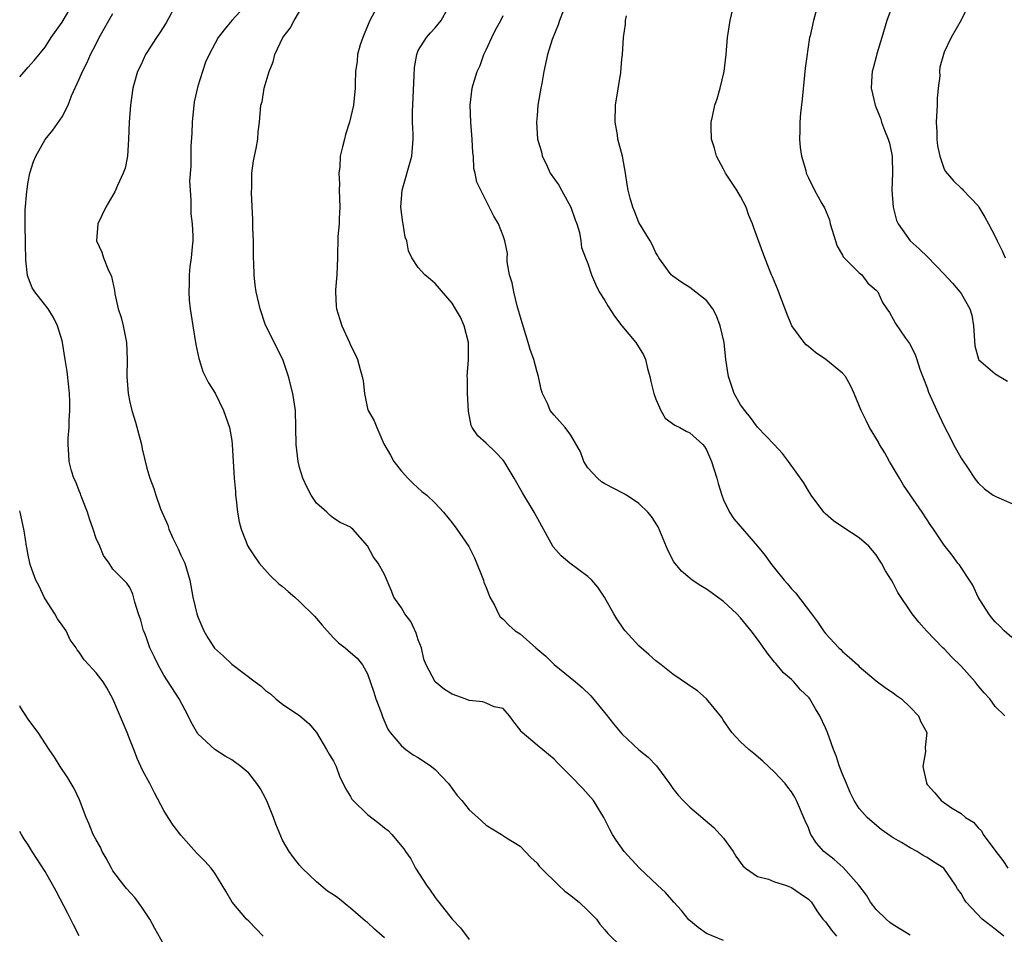
# Model space of a CAD drawing. Units: inches. Extents: x 2547000 to 2550000, y 1551000 to 1554000.
# Drawn here: x 2547000 to 2547116, y 1551499 to 1551607 of the extents above; entities that cross this region are included whole.
import ezdxf

# ---------------------------------------------------------------- set-up
doc = ezdxf.new("R2010")
doc.units = ezdxf.units.IN
doc.header["$MEASUREMENT"] = 0
doc.layers.add('LD25471551_2ft', color=33, linetype='Continuous')

msp = doc.modelspace()

# ---------------------------------------------------------------- linework, layer by layer
at = {"layer": 'LD25471551_2ft'}
for points, elevation in [([(2547042.58, 1551609.42), (2547041.3, 1551607), (2547040.63, 1551605.37), (2547040.44, 1551605), (2547040.13, 1551604.13), (2547039.82, 1551603), (2547039.78, 1551602.22), (2547039.58, 1551601), (2547039.55, 1551599.55), (2547039.55, 1551599), (2547039.34, 1551597), (2547038.87, 1551595), (2547038.43, 1551593.57), (2547038.28, 1551593), (2547038.08, 1551592.08), (2547037.8, 1551591), (2547037.74, 1551589.74), (2547037.62, 1551589), (2547037.72, 1551587.72), (2547037.68, 1551587), (2547037.76, 1551585), (2547037.65, 1551583.65), (2547037.67, 1551583), (2547037.51, 1551581.51), (2547037.46, 1551579), (2547037.38, 1551577), (2547037.24, 1551575.24), (2547037.23, 1551575), (2547037.32, 1551573.32), (2547037.36, 1551573), (2547037.74, 1551571.74), (2547038, 1551571), (2547038.88, 1551569), (2547039, 1551568.69), (2547039.58, 1551567.58), (2547039.85, 1551567), (2547040.14, 1551565.85), (2547040.4, 1551565), (2547040.5, 1551564.5), (2547040.64, 1551563), (2547041, 1551561.25), (2547041.08, 1551561), (2547041.79, 1551559.79), (2547042.1, 1551559), (2547042.94, 1551557.06), (2547043.72, 1551555.72), (2547044.11, 1551555), (2547045, 1551553.85), (2547045.77, 1551553), (2547046.4, 1551552.4), (2547047.43, 1551551.43), (2547047.99, 1551551), (2547049, 1551550.08), (2547049.96, 1551549), (2547051, 1551547.76), (2547051.55, 1551547), (2547052.94, 1551544.94), (2547053.61, 1551543.61), (2547054.67, 1551541), (2547054.74, 1551540.74), (2547055, 1551540.11), (2547055.3, 1551539.3), (2547055.44, 1551539), (2547055.97, 1551538.03), (2547056.44, 1551537), (2547056.65, 1551536.65), (2547057, 1551536.38), (2547057.66, 1551535.66), (2547058.42, 1551535), (2547059, 1551534.64), (2547060.84, 1551533), (2547062.04, 1551532.04), (2547063, 1551531.03), (2547065.55, 1551529), (2547066.32, 1551528.32), (2547067.33, 1551527.33), (2547069.16, 1551525.16), (2547070.03, 1551524.03), (2547071, 1551522.85), (2547072.99, 1551520.99), (2547074.09, 1551520.09), (2547075.1, 1551519.1), (2547076.61, 1551517), (2547076.76, 1551516.76), (2547077, 1551516.43), (2547077.63, 1551515.63), (2547078.23, 1551515), (2547079, 1551514.22), (2547081.83, 1551511.83), (2547082.61, 1551511), (2547083, 1551510.56), (2547084.11, 1551509), (2547084.45, 1551508.45), (2547085.28, 1551507.28), (2547085.57, 1551507), (2547087, 1551506.03), (2547088.3, 1551505.7), (2547089, 1551505.42), (2547090.3, 1551505), (2547090.82, 1551504.82), (2547091, 1551504.74), (2547092.04, 1551504.04), (2547093, 1551503.35), (2547093.38, 1551503), (2547093.99, 1551501.99), (2547094.7, 1551501), (2547095, 1551500.67), (2547095.72, 1551499.72), (2547096.32, 1551499)], 7678), ([(2547112.27, 1551609.73), (2547111, 1551607.03), (2547109.81, 1551605), (2547109, 1551603.25), (2547108.91, 1551603), (2547108.49, 1551601.51), (2547108.46, 1551601), (2547108.49, 1551600.49), (2547108.31, 1551599), (2547108.19, 1551597.81), (2547108.18, 1551597), (2547108.07, 1551595), (2547108.13, 1551593.87), (2547108.15, 1551593), (2547108.23, 1551592.23), (2547108.48, 1551591), (2547109, 1551589.48), (2547109.17, 1551589.17), (2547110.1, 1551588.1), (2547111, 1551587.24), (2547111.14, 1551587.14), (2547111.25, 1551587), (2547113, 1551585.13), (2547113.08, 1551585), (2547113.8, 1551583.8), (2547114.24, 1551583), (2547115, 1551581.54), (2547115.24, 1551581), (2547115.84, 1551579.84), (2547116.21, 1551579)], 7662), ([(2547000, 1551600.36), (2547001, 1551601.48), (2547001.7, 1551602.3), (2547003, 1551603.87), (2547003.72, 1551605), (2547005, 1551606.8), (2547006.31, 1551609)], 7688), ([(2547018.49, 1551609), (2547017.27, 1551606.73), (2547016.5, 1551605.5), (2547016.13, 1551605), (2547015, 1551603.24), (2547014.83, 1551603), (2547014.27, 1551601.73), (2547013.89, 1551601), (2547013.46, 1551599.46), (2547013.36, 1551599), (2547013.07, 1551597), (2547012.92, 1551595), (2547012.84, 1551593), (2547012.7, 1551591), (2547012.42, 1551589.58), (2547012.22, 1551589), (2547011.54, 1551587.54), (2547011.22, 1551586.78), (2547011, 1551586.4), (2547010.15, 1551585), (2547009.23, 1551583), (2547009.07, 1551581), (2547009.68, 1551579.68), (2547009.87, 1551579), (2547010.47, 1551577.53), (2547010.74, 1551577), (2547010.81, 1551576.81), (2547011.17, 1551575.17), (2547011.23, 1551574.77), (2547011.63, 1551573), (2547011.96, 1551571.96), (2547012.21, 1551571), (2547012.59, 1551569), (2547012.66, 1551567), (2547012.65, 1551565), (2547012.8, 1551563), (2547013, 1551561.97), (2547013.21, 1551561), (2547013.64, 1551559.64), (2547014.38, 1551557), (2547014.46, 1551556.46), (2547015, 1551554.18), (2547015.33, 1551553), (2547015.81, 1551551.81), (2547016.06, 1551551), (2547016.61, 1551549.39), (2547017.46, 1551547.46), (2547017.57, 1551547), (2547018.06, 1551545.94), (2547018.69, 1551544.69), (2547019, 1551543.95), (2547019.48, 1551543), (2547020.08, 1551541), (2547020.43, 1551539), (2547020.89, 1551537), (2547021, 1551536.68), (2547021.7, 1551535), (2547022.18, 1551534.18), (2547022.97, 1551532.97), (2547024.03, 1551532.03), (2547025, 1551531.07), (2547027.76, 1551529), (2547028.48, 1551528.48), (2547029, 1551527.98), (2547029.58, 1551527.58), (2547030.21, 1551527), (2547030.65, 1551526.65), (2547031, 1551526.35), (2547033.04, 1551525), (2547034.09, 1551524.09), (2547035.01, 1551523.01), (2547036.19, 1551521), (2547036.48, 1551520.48), (2547037, 1551519.65), (2547037.3, 1551519), (2547037.76, 1551517.76), (2547038.15, 1551517), (2547038.4, 1551516.4), (2547039, 1551515.47), (2547039.16, 1551515.16), (2547039.31, 1551515), (2547041, 1551513.35), (2547042.34, 1551512.34), (2547043, 1551511.78), (2547043.46, 1551511.46), (2547043.89, 1551511), (2547045.29, 1551509.29), (2547045.48, 1551509), (2547046.1, 1551508.1), (2547046.67, 1551507), (2547047.96, 1551505), (2547048.41, 1551504.41), (2547049, 1551503.55), (2547049.24, 1551503.24), (2547049.41, 1551503), (2547051, 1551500.99), (2547051.98, 1551499.98), (2547053, 1551498.6)], 7684), ([(2547027, 1551609.16), (2547025.01, 1551607), (2547024.09, 1551605.91), (2547023.41, 1551605), (2547022.33, 1551603), (2547021.92, 1551602.08), (2547021.54, 1551601), (2547021, 1551599.24), (2547020.59, 1551597.41), (2547020.33, 1551595), (2547020.28, 1551593.72), (2547020.17, 1551592.17), (2547020.17, 1551589.83), (2547020.04, 1551588.03), (2547020.09, 1551587), (2547020.19, 1551585.81), (2547020.17, 1551585), (2547020.19, 1551584.19), (2547020.34, 1551583), (2547020.42, 1551581.58), (2547020.41, 1551581), (2547020.32, 1551580.32), (2547020.23, 1551579), (2547020.07, 1551577.93), (2547019.97, 1551577), (2547019.99, 1551575.99), (2547019.93, 1551575), (2547020, 1551574), (2547020.1, 1551573), (2547020.23, 1551572.23), (2547020.4, 1551571), (2547020.77, 1551568.77), (2547021.12, 1551567.12), (2547021.15, 1551567), (2547021.61, 1551565.61), (2547022.28, 1551564.28), (2547023.05, 1551563.05), (2547024.05, 1551561), (2547024.73, 1551559), (2547025, 1551557.46), (2547025.07, 1551557), (2547025.28, 1551553), (2547025.43, 1551551.43), (2547025.45, 1551551), (2547025.54, 1551550.46), (2547025.7, 1551549), (2547025.87, 1551547.87), (2547026.11, 1551547), (2547026.89, 1551545), (2547027, 1551544.82), (2547027.73, 1551543.73), (2547028.23, 1551543), (2547029.52, 1551541.52), (2547030.56, 1551540.56), (2547031, 1551540.25), (2547031.66, 1551539.66), (2547032.43, 1551539), (2547033, 1551538.49), (2547034.76, 1551536.76), (2547035, 1551536.45), (2547035.68, 1551535.68), (2547036.27, 1551535), (2547037, 1551534.2), (2547037.61, 1551533.61), (2547038.37, 1551533), (2547039, 1551532.44), (2547039.8, 1551531.8), (2547040.41, 1551531), (2547041, 1551529.94), (2547041.77, 1551527.77), (2547042.01, 1551527), (2547042.61, 1551525.39), (2547042.8, 1551524.8), (2547043.4, 1551523.4), (2547043.69, 1551523), (2547045, 1551521.45), (2547045.54, 1551521), (2547046.4, 1551520.4), (2547047, 1551520.08), (2547048.56, 1551519), (2547049, 1551518.67), (2547050.56, 1551517), (2547051.6, 1551515.6), (2547052.12, 1551515), (2547053, 1551513.88), (2547054.01, 1551513), (2547055, 1551512.08), (2547056.79, 1551511), (2547057.4, 1551510.6), (2547059, 1551509.6), (2547060.28, 1551508.28), (2547061, 1551507.59), (2547061.25, 1551507.25), (2547061.47, 1551507), (2547063.53, 1551505), (2547064.29, 1551504.29), (2547065, 1551503.81), (2547065.43, 1551503.43), (2547065.98, 1551503), (2547067, 1551502.04), (2547068, 1551501), (2547068.41, 1551500.41), (2547069, 1551499.73), (2547069.33, 1551499.33), (2547071, 1551497.7)], 7682), ([(2547105, 1551499.1), (2547103, 1551500.32), (2547102.61, 1551500.61), (2547102.18, 1551501), (2547101, 1551502.14), (2547100.33, 1551503), (2547099.83, 1551503.83), (2547098.93, 1551505), (2547097.09, 1551507.09), (2547096.03, 1551508.03), (2547094.81, 1551509), (2547093.97, 1551509.97), (2547093.3, 1551511), (2547093.2, 1551511.2), (2547093, 1551511.76), (2547092.61, 1551512.61), (2547091.59, 1551515), (2547091.38, 1551515.38), (2547091, 1551516.03), (2547090.58, 1551516.58), (2547090.24, 1551517), (2547089, 1551518.33), (2547087.63, 1551519.63), (2547086.55, 1551520.55), (2547085.96, 1551521), (2547085, 1551521.91), (2547083.98, 1551523), (2547083, 1551524.42), (2547082.77, 1551524.77), (2547081, 1551526.99), (2547079.92, 1551527.92), (2547079, 1551528.54), (2547078.73, 1551528.73), (2547077, 1551529.88), (2547075.62, 1551531), (2547075, 1551531.48), (2547074.2, 1551532.2), (2547073, 1551533.23), (2547071.39, 1551535), (2547071.22, 1551535.22), (2547070.42, 1551536.42), (2547070.07, 1551537), (2547068.97, 1551539), (2547068.18, 1551540.18), (2547067.46, 1551541), (2547067, 1551541.42), (2547064.87, 1551543), (2547063.84, 1551543.84), (2547062.9, 1551544.9), (2547060.67, 1551549), (2547059.28, 1551551.28), (2547058.3, 1551553), (2547057.11, 1551555), (2547057, 1551555.13), (2547056.09, 1551556.09), (2547055, 1551557.13), (2547054.01, 1551558.01), (2547053.37, 1551559), (2547053.24, 1551559.24), (2547052.93, 1551560.93), (2547052.8, 1551563), (2547052.79, 1551564.79), (2547052.78, 1551565), (2547052.93, 1551567), (2547052.92, 1551569), (2547052.42, 1551571), (2547051.99, 1551571.99), (2547051.4, 1551573), (2547051, 1551573.65), (2547049, 1551575.98), (2547048.45, 1551576.45), (2547047.78, 1551577), (2547047, 1551577.86), (2547046.25, 1551579), (2547045.84, 1551579.84), (2547045.64, 1551581), (2547045.45, 1551581.45), (2547045.2, 1551583), (2547045.16, 1551583.16), (2547044.93, 1551585), (2547045.1, 1551587), (2547046.23, 1551591), (2547046.41, 1551593), (2547046.4, 1551593.6), (2547046.32, 1551595), (2547046.31, 1551596.31), (2547046.34, 1551597), (2547046.53, 1551600.53), (2547046.55, 1551601.45), (2547046.82, 1551603), (2547047, 1551603.45), (2547047.98, 1551605), (2547048.45, 1551605.55), (2547049, 1551606.15), (2547049.68, 1551607), (2547050.51, 1551608.51)], 7676), ([(2547117, 1551534.23), (2547116.07, 1551535), (2547115.57, 1551535.57), (2547115, 1551536.09), (2547114.6, 1551536.6), (2547114.26, 1551537), (2547113, 1551538.97), (2547112.39, 1551540.39), (2547111.99, 1551541), (2547111, 1551542.48), (2547110.8, 1551542.8), (2547110.63, 1551543), (2547109.94, 1551543.94), (2547109, 1551545.1), (2547107.74, 1551547), (2547107.43, 1551547.43), (2547106.41, 1551549), (2547104.21, 1551552.21), (2547103.72, 1551553), (2547102.54, 1551555), (2547102.01, 1551556.01), (2547101.38, 1551557), (2547101.25, 1551557.25), (2547100.21, 1551559), (2547099.8, 1551559.8), (2547099.22, 1551561), (2547098.39, 1551563), (2547097.96, 1551563.96), (2547097.36, 1551565), (2547097, 1551565.41), (2547095.07, 1551567), (2547093.84, 1551567.84), (2547093, 1551568.54), (2547092.74, 1551568.74), (2547092.51, 1551569), (2547091.06, 1551571), (2547090.45, 1551572.45), (2547089.34, 1551575.34), (2547088.77, 1551576.77), (2547088.66, 1551577), (2547088.42, 1551577.58), (2547087.62, 1551579.62), (2547086.55, 1551582.55), (2547086.42, 1551583), (2547085.99, 1551583.99), (2547085.64, 1551585), (2547085, 1551586.24), (2547084.55, 1551587), (2547083.24, 1551589), (2547083, 1551589.48), (2547082.16, 1551591), (2547081.94, 1551591.94), (2547081.57, 1551593), (2547081.53, 1551594.47), (2547081.54, 1551595), (2547081.67, 1551595.67), (2547081.97, 1551597), (2547082.24, 1551597.76), (2547082.58, 1551599), (2547083.08, 1551601), (2547083.31, 1551603), (2547083.46, 1551605), (2547083.79, 1551607), (2547084.24, 1551609)], 7668), ([(2547094.16, 1551609), (2547093.58, 1551607), (2547093.19, 1551605.19), (2547093.14, 1551605), (2547092.62, 1551601.38), (2547092.55, 1551600.55), (2547092.27, 1551597.73), (2547092.07, 1551596.07), (2547091.97, 1551595), (2547092, 1551594), (2547091.95, 1551593), (2547092.02, 1551592.02), (2547092.2, 1551591), (2547092.68, 1551589.32), (2547092.75, 1551589), (2547093, 1551588.46), (2547093.73, 1551587), (2547094.59, 1551585.41), (2547094.89, 1551584.89), (2547095.48, 1551583.48), (2547095.58, 1551583), (2547096.38, 1551580.38), (2547097, 1551579.32), (2547097.11, 1551579.11), (2547099, 1551577.24), (2547099.29, 1551577), (2547100, 1551576), (2547101, 1551575.21), (2547101.09, 1551575.09), (2547101.17, 1551575), (2547101.72, 1551573.72), (2547102.25, 1551573), (2547102.55, 1551572.55), (2547103, 1551571.79), (2547103.27, 1551571.27), (2547104.45, 1551569.55), (2547104.91, 1551568.91), (2547105.59, 1551567.59), (2547105.77, 1551567), (2547106.14, 1551565.86), (2547107, 1551563.68), (2547107.17, 1551563.17), (2547108.13, 1551561), (2547109, 1551559.14), (2547109.74, 1551557.74), (2547110.12, 1551557), (2547111, 1551555.38), (2547111.16, 1551555.16), (2547111.74, 1551554.26), (2547112.59, 1551553), (2547112.76, 1551552.76), (2547113, 1551552.48), (2547113.76, 1551551.76), (2547114.78, 1551551), (2547115, 1551550.88), (2547115.19, 1551550.81), (2547117, 1551550.04)], 7666), ([(2547103.01, 1551609), (2547102.26, 1551607), (2547101.64, 1551605), (2547101.08, 1551603.08), (2547101, 1551602.72), (2547100.64, 1551601.36), (2547100.51, 1551601), (2547100.46, 1551600.46), (2547100.4, 1551599), (2547100.87, 1551597), (2547101, 1551596.71), (2547101.48, 1551595.48), (2547101.61, 1551595), (2547101.95, 1551594.05), (2547102.39, 1551593), (2547102.55, 1551592.55), (2547102.88, 1551591), (2547102.89, 1551590.89), (2547102.91, 1551589), (2547102.85, 1551587), (2547102.99, 1551584.99), (2547103.39, 1551583.39), (2547103.59, 1551583), (2547105, 1551581.03), (2547106.06, 1551580.06), (2547107.07, 1551579.07), (2547109, 1551577.09), (2547110, 1551576), (2547110.86, 1551575), (2547111, 1551574.79), (2547112.03, 1551573), (2547112.25, 1551572.25), (2547112.46, 1551571), (2547112.62, 1551568.62), (2547113.04, 1551567.04), (2547113.06, 1551567), (2547115, 1551565.31), (2547116.47, 1551564.47)], 7664), ([(2547043, 1551498.8), (2547041.82, 1551499.82), (2547041, 1551500.61), (2547040.77, 1551500.77), (2547039, 1551502.31), (2547038.6, 1551502.6), (2547038.15, 1551503), (2547037.5, 1551503.5), (2547037, 1551503.87), (2547036.31, 1551504.31), (2547035, 1551505.42), (2547033.32, 1551507), (2547033, 1551507.37), (2547032.27, 1551508.27), (2547031.76, 1551509), (2547031, 1551510.32), (2547030.78, 1551510.78), (2547030.2, 1551512.2), (2547029.93, 1551513), (2547029.23, 1551514.77), (2547029, 1551515.29), (2547028.39, 1551516.39), (2547027.97, 1551517), (2547027, 1551518.23), (2547026.08, 1551519), (2547025, 1551519.78), (2547024.23, 1551520.23), (2547023, 1551521), (2547021, 1551522.86), (2547020.22, 1551524.22), (2547019.88, 1551525), (2547018.81, 1551527), (2547017, 1551529.77), (2547016.31, 1551531), (2547015.9, 1551531.9), (2547015.35, 1551533), (2547015, 1551534.06), (2547014.75, 1551534.75), (2547014.61, 1551535), (2547014.28, 1551536.28), (2547014.02, 1551537), (2547013.59, 1551538.41), (2547013.34, 1551539.34), (2547013, 1551540.14), (2547012.65, 1551540.65), (2547011, 1551542.3), (2547010.54, 1551543), (2547009.89, 1551543.89), (2547009.44, 1551545), (2547009, 1551545.91), (2547008.66, 1551547), (2547008.24, 1551548.24), (2547008, 1551549), (2547007.32, 1551550.68), (2547007.2, 1551551), (2547007.16, 1551551.16), (2547007, 1551551.51), (2547006.6, 1551552.6), (2547006.39, 1551553), (2547006.1, 1551553.9), (2547005.84, 1551555), (2547005.81, 1551555.81), (2547005.71, 1551557), (2547005.72, 1551557.72), (2547005.83, 1551559), (2547005.82, 1551559.82), (2547005.93, 1551561), (2547005.92, 1551562.08), (2547005.87, 1551563), (2547005.79, 1551563.79), (2547005.58, 1551565.58), (2547005.35, 1551567), (2547005.05, 1551569), (2547005, 1551569.21), (2547004.47, 1551571), (2547003.98, 1551571.98), (2547003.34, 1551573), (2547001.78, 1551575), (2547001.46, 1551575.46), (2547000.92, 1551576.92), (2547000.72, 1551578.72), (2547000.68, 1551580.68), (2547000.69, 1551581), (2547000.63, 1551582.63), (2547000.64, 1551584.64), (2547000.84, 1551586.84), (2547001, 1551587.96), (2547001.21, 1551589), (2547001.62, 1551590.38), (2547001.89, 1551591), (2547003, 1551592.97), (2547003.92, 1551594.08), (2547005, 1551595.63), (2547005.7, 1551597), (2547006.11, 1551598.11), (2547007, 1551600.09), (2547007.39, 1551601), (2547007.94, 1551602.06), (2547008.36, 1551603), (2547009, 1551604.26), (2547009.39, 1551605), (2547011, 1551607.82)], 7686), ([(2547083, 1551498.49), (2547081, 1551499.31), (2547080, 1551500), (2547078.91, 1551500.91), (2547078.02, 1551502.02), (2547077.13, 1551503), (2547076.16, 1551504.16), (2547075.22, 1551505), (2547073.09, 1551507), (2547071.26, 1551509), (2547070.33, 1551510.33), (2547069.9, 1551511), (2547069.59, 1551511.59), (2547068.89, 1551513), (2547067.66, 1551515), (2547067.36, 1551515.36), (2547066.4, 1551516.4), (2547065, 1551517.86), (2547063.43, 1551519.43), (2547063, 1551519.89), (2547061, 1551521.52), (2547059.24, 1551523), (2547059.12, 1551523.12), (2547059, 1551523.33), (2547058.27, 1551524.27), (2547057.77, 1551525), (2547057, 1551525.86), (2547055.94, 1551526.06), (2547055, 1551526.47), (2547054.62, 1551526.62), (2547053, 1551526.81), (2547052.53, 1551527), (2547051, 1551527.56), (2547050.09, 1551528.09), (2547048.98, 1551528.98), (2547047.91, 1551531), (2547047.66, 1551531.66), (2547047.36, 1551533), (2547047, 1551533.96), (2547046.74, 1551534.74), (2547046.12, 1551536.12), (2547045.42, 1551537), (2547045, 1551537.73), (2547044.12, 1551539), (2547043.81, 1551539.81), (2547043, 1551541.64), (2547042.25, 1551543), (2547041.7, 1551543.7), (2547041, 1551545.05), (2547039.28, 1551547), (2547039.12, 1551547.12), (2547039, 1551547.25), (2547037.79, 1551547.79), (2547037, 1551548.3), (2547036.62, 1551548.62), (2547036.23, 1551549), (2547035, 1551550.07), (2547034.38, 1551551), (2547033.9, 1551551.9), (2547033.39, 1551553), (2547033, 1551554.26), (2547032.83, 1551555), (2547032.58, 1551557), (2547032.52, 1551561), (2547032.2, 1551563), (2547031.69, 1551565), (2547031.03, 1551567.03), (2547029, 1551571.08), (2547028.35, 1551573), (2547027.9, 1551575), (2547027.77, 1551575.77), (2547027.64, 1551577), (2547027.62, 1551578.38), (2547027.57, 1551579), (2547027.55, 1551581), (2547027.48, 1551582.52), (2547027.5, 1551583.5), (2547027.32, 1551586.68), (2547027.38, 1551587.38), (2547027.39, 1551589), (2547027.56, 1551590.44), (2547027.89, 1551591.89), (2547028.07, 1551593), (2547028.12, 1551593.88), (2547028.28, 1551595), (2547028.45, 1551597), (2547028.6, 1551597.4), (2547028.83, 1551599), (2547029.4, 1551601), (2547029.88, 1551602.12), (2547030.07, 1551603), (2547031.04, 1551605), (2547031.9, 1551606.1), (2547032.38, 1551607), (2547033, 1551608.07)], 7680), ([(2547116.03, 1551499), (2547115, 1551499.83), (2547113.48, 1551501), (2547111.59, 1551503), (2547111.35, 1551503.35), (2547111, 1551504.02), (2547110.59, 1551504.59), (2547110.33, 1551505), (2547108.96, 1551507), (2547107.76, 1551507.76), (2547107, 1551508.29), (2547106.53, 1551508.53), (2547105.83, 1551509), (2547105, 1551509.4), (2547103.96, 1551510.04), (2547103, 1551510.59), (2547102.75, 1551510.75), (2547101.59, 1551511.59), (2547100.5, 1551512.5), (2547099.93, 1551513), (2547099, 1551514.06), (2547098.4, 1551515), (2547097.94, 1551515.94), (2547097.47, 1551517), (2547097, 1551518.11), (2547096.68, 1551519), (2547096.27, 1551520.27), (2547095.96, 1551521), (2547095.24, 1551523), (2547095, 1551523.58), (2547094.36, 1551525), (2547093.83, 1551525.83), (2547093.15, 1551527), (2547093.09, 1551527.09), (2547093, 1551527.19), (2547092.07, 1551528.07), (2547091.27, 1551529), (2547091, 1551529.28), (2547090.07, 1551530.07), (2547089.14, 1551531.14), (2547089, 1551531.33), (2547088.24, 1551532.24), (2547087, 1551534.03), (2547086.26, 1551535), (2547085.68, 1551535.68), (2547085, 1551536.54), (2547084.54, 1551537), (2547083, 1551538.47), (2547082.29, 1551539), (2547081.53, 1551539.53), (2547081, 1551539.92), (2547080.32, 1551540.32), (2547079.3, 1551541), (2547079, 1551541.22), (2547078.04, 1551542.04), (2547077.14, 1551543.14), (2547076.46, 1551544.46), (2547075.27, 1551547.27), (2547074.5, 1551548.5), (2547074.07, 1551549), (2547073, 1551550.02), (2547071.54, 1551551), (2547071.21, 1551551.21), (2547069, 1551552.35), (2547068.6, 1551552.6), (2547068.13, 1551553), (2547067, 1551554.25), (2547066.5, 1551555), (2547066.11, 1551556.11), (2547065, 1551558.09), (2547064.3, 1551559), (2547063.7, 1551559.7), (2547063, 1551560.44), (2547062.55, 1551561), (2547062.26, 1551561.74), (2547061.65, 1551563), (2547061.49, 1551563.49), (2547061.17, 1551565), (2547061, 1551565.52), (2547060.61, 1551567), (2547060.19, 1551568.19), (2547059.97, 1551569), (2547059, 1551572.11), (2547058.67, 1551573.33), (2547058.25, 1551575), (2547058.06, 1551576.06), (2547057.77, 1551577), (2547057.47, 1551578.53), (2547057.46, 1551579), (2547057.5, 1551579.5), (2547057.19, 1551581), (2547057, 1551581.6), (2547056.46, 1551583), (2547055.92, 1551583.92), (2547053.92, 1551587.92), (2547053.7, 1551589), (2547053.53, 1551589.53), (2547053.49, 1551591), (2547053.41, 1551591.41), (2547053.37, 1551593), (2547053.21, 1551595), (2547053.12, 1551597), (2547053.35, 1551599), (2547053.47, 1551599.47), (2547053.94, 1551601), (2547054.3, 1551601.7), (2547054.74, 1551603), (2547055, 1551603.52), (2547055.68, 1551605), (2547056.12, 1551605.88), (2547056.73, 1551607), (2547057, 1551607.58)], 7674), ([(2547064.09, 1551608.09), (2547063.64, 1551607), (2547063.5, 1551606.5), (2547062.77, 1551604.77), (2547062.22, 1551603), (2547061.8, 1551601), (2547061.56, 1551599.56), (2547061.44, 1551599), (2547061.11, 1551597), (2547061, 1551595.8), (2547060.94, 1551595), (2547061.07, 1551593), (2547061.51, 1551591.51), (2547061.61, 1551591), (2547062.08, 1551590.08), (2547062.56, 1551589), (2547063.58, 1551587.58), (2547063.87, 1551587), (2547064.98, 1551585), (2547065.48, 1551583.48), (2547065.68, 1551583), (2547066, 1551582), (2547066.15, 1551581), (2547066.24, 1551580.24), (2547066.72, 1551579), (2547067, 1551578.35), (2547067.43, 1551577), (2547067.89, 1551575.89), (2547068.34, 1551575), (2547069, 1551573.98), (2547069.36, 1551573.36), (2547070.14, 1551572.14), (2547071.01, 1551571), (2547072.64, 1551569), (2547073.56, 1551567.56), (2547073.79, 1551567), (2547074.03, 1551565.97), (2547074.3, 1551565), (2547074.42, 1551564.42), (2547074.77, 1551563), (2547075, 1551562.35), (2547075.61, 1551561), (2547076.1, 1551560.1), (2547077.26, 1551559.26), (2547077.83, 1551559), (2547078.58, 1551558.58), (2547079, 1551558.38), (2547080.55, 1551557), (2547080.75, 1551556.75), (2547081, 1551556.35), (2547081.58, 1551555), (2547082.21, 1551553), (2547082.37, 1551552.37), (2547082.8, 1551551), (2547083, 1551550.48), (2547083.69, 1551549), (2547084.22, 1551548.22), (2547086.99, 1551544.99), (2547087.88, 1551543.88), (2547088.53, 1551543), (2547089, 1551542.4), (2547090.15, 1551541), (2547090.55, 1551540.55), (2547091, 1551539.97), (2547091.48, 1551539.48), (2547093.35, 1551537), (2547094.07, 1551536.07), (2547094.77, 1551535), (2547095, 1551534.7), (2547096.6, 1551533), (2547096.81, 1551532.81), (2547097, 1551532.59), (2547097.86, 1551531.86), (2547098.81, 1551531), (2547099, 1551530.8), (2547101, 1551529.13), (2547102.19, 1551528.19), (2547103, 1551527.71), (2547103.4, 1551527.4), (2547103.97, 1551527), (2547105, 1551526.01), (2547105.97, 1551525), (2547106.27, 1551524.27), (2547106.98, 1551523), (2547106.76, 1551521.24), (2547106.79, 1551520.79), (2547106.5, 1551519), (2547106.91, 1551517.09), (2547106.94, 1551517), (2547107, 1551516.9), (2547107.9, 1551515.9), (2547108.64, 1551515), (2547109.85, 1551514.15), (2547111, 1551513.45), (2547111.52, 1551513), (2547112.46, 1551512.46), (2547113, 1551511.78), (2547113.41, 1551511.41), (2547113.59, 1551511), (2547115.08, 1551509), (2547115.92, 1551507.92), (2547116.53, 1551507)], 7672), ([(2547116.17, 1551525), (2547115, 1551526.1), (2547114.37, 1551527), (2547113.71, 1551527.71), (2547113, 1551528.51), (2547112.66, 1551529), (2547111, 1551530.84), (2547109.91, 1551531.91), (2547109, 1551532.87), (2547108.85, 1551533), (2547106.93, 1551535), (2547106.02, 1551536.02), (2547105.22, 1551537), (2547103.54, 1551539.54), (2547103, 1551540.64), (2547102.79, 1551541), (2547102.07, 1551542.07), (2547101.61, 1551543), (2547101.36, 1551543.36), (2547101, 1551543.96), (2547100.13, 1551545), (2547099, 1551545.98), (2547097.16, 1551547.16), (2547095.97, 1551547.97), (2547095, 1551548.83), (2547094.82, 1551549), (2547093.34, 1551551), (2547093.22, 1551551.22), (2547093, 1551551.53), (2547092.46, 1551552.46), (2547090.65, 1551555), (2547089.93, 1551555.93), (2547088.94, 1551557), (2547087, 1551559.02), (2547086.18, 1551560.18), (2547085.49, 1551561), (2547085, 1551561.68), (2547084.23, 1551563), (2547083.56, 1551565), (2547083.28, 1551567), (2547083.06, 1551569), (2547082.61, 1551571), (2547082.15, 1551572.15), (2547081.71, 1551573), (2547081, 1551573.96), (2547079, 1551575.51), (2547078.08, 1551576.08), (2547077, 1551576.83), (2547076.81, 1551577), (2547075.36, 1551579), (2547075.24, 1551579.24), (2547075, 1551579.59), (2547074.56, 1551580.56), (2547074.33, 1551581), (2547073, 1551583.19), (2547072.51, 1551584.51), (2547072.28, 1551585), (2547071.97, 1551586.03), (2547071.73, 1551587), (2547071.64, 1551587.64), (2547071.43, 1551589), (2547071.06, 1551591), (2547070.54, 1551593), (2547070.47, 1551593.53), (2547070.22, 1551595), (2547070.27, 1551597), (2547070.87, 1551600.87), (2547071, 1551602.43), (2547071.06, 1551603), (2547071.2, 1551605), (2547071.45, 1551606.55), (2547071.44, 1551607), (2547071.55, 1551607.55)], 7670), ([(2547028.71, 1551499), (2547027, 1551500.77), (2547026.76, 1551501), (2547025.07, 1551503), (2547024.29, 1551504.29), (2547023.89, 1551505), (2547023, 1551506.43), (2547022.59, 1551507), (2547021.84, 1551507.84), (2547020.84, 1551508.84), (2547019, 1551510.9), (2547018.1, 1551512.1), (2547017.5, 1551513), (2547017, 1551513.83), (2547015.9, 1551515.9), (2547015.35, 1551517), (2547014.51, 1551518.51), (2547014.28, 1551519), (2547013.88, 1551519.88), (2547013.44, 1551521), (2547013, 1551522.21), (2547012.69, 1551523), (2547011, 1551527), (2547010.28, 1551528.28), (2547009.83, 1551529), (2547009, 1551530.05), (2547008.14, 1551531), (2547007.59, 1551531.59), (2547007, 1551532.48), (2547006.76, 1551532.76), (2547006.64, 1551533), (2547005.96, 1551533.96), (2547005.48, 1551535), (2547005.28, 1551535.28), (2547005, 1551535.69), (2547004.44, 1551536.44), (2547004.14, 1551537), (2547003, 1551538.77), (2547002.87, 1551539), (2547002.28, 1551540.28), (2547001.92, 1551541), (2547001.28, 1551542.72), (2547001.2, 1551543), (2547001.17, 1551543.17), (2547001, 1551543.93), (2547000.83, 1551544.83), (2547000.79, 1551545), (2547000.58, 1551546.58), (2547000.5, 1551547), (2547000.05, 1551549), (2547000, 1551549.17)], 7688), ([(2547017, 1551498.03), (2547015.92, 1551499.92), (2547015.34, 1551501), (2547014.42, 1551502.42), (2547013.56, 1551503.56), (2547012.6, 1551504.6), (2547012.28, 1551505), (2547011, 1551506.72), (2547010.84, 1551507), (2547010.21, 1551508.21), (2547009.74, 1551509), (2547009.51, 1551509.51), (2547009, 1551510.34), (2547008.66, 1551511), (2547008.21, 1551512.21), (2547007.85, 1551513), (2547007.06, 1551515.06), (2547006.43, 1551516.43), (2547006.06, 1551517), (2547005.68, 1551517.68), (2547004.78, 1551519), (2547004.11, 1551520.11), (2547003.48, 1551521), (2547002.16, 1551523), (2547001.68, 1551523.68), (2547001, 1551524.58), (2547000.06, 1551526.06), (2547000, 1551526.18)], 7690), ([(2547007.02, 1551499.02), (2547006.33, 1551500.33), (2547005.68, 1551501.68), (2547004.32, 1551504.32), (2547003.92, 1551505), (2547003, 1551506.63), (2547001.46, 1551509), (2547001, 1551509.77), (2547000.5, 1551510.5), (2547000.23, 1551511), (2547000, 1551511.34)], 7692)]:
    msp.add_lwpolyline(points, dxfattribs=dict(at, elevation=elevation))

doc.saveas('drawing.dxf')
